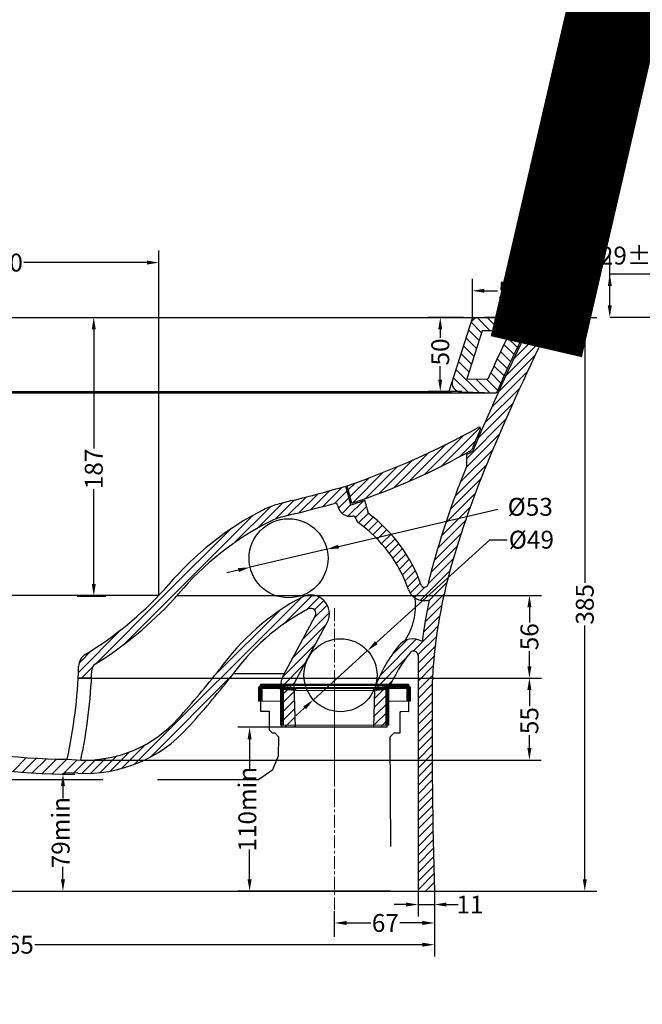
# Model space of a CAD drawing. Units: millimetres. Extents: x 18 to 10699, y -10317 to 2523.
# Drawn here: x 5000 to 5418, y 722 to 1383 of the extents above; entities that cross this region are included whole.
import ezdxf

# ---------------------------------------------------------------- set-up
doc = ezdxf.new("R2010")
doc.units = ezdxf.units.MM
doc.header["$LTSCALE"] = 23.1
doc.header["$PDMODE"] = 3
doc.header["$PDSIZE"] = 0.3125
doc.linetypes.add('CENTER', pattern=[0.6, 0.375, -0.075, 0.075, -0.075])
doc.linetypes.add('HIDDEN2', pattern=[4.7625, 3.175, -1.5875])
for name, color, linetype, lineweight in [('400', 192, 'Continuous', 13), ('Center', 1, 'CENTER', 13), ('Dim', 5, 'Continuous', 13), ('dim line', 5, 'Continuous', 0), ('FILL', 2, 'Continuous', 0), ('Hatch', 2, 'Continuous', 13), ('org_fill', 2, 'Continuous', 0)]:
    doc.layers.add(name, color=color, linetype=linetype, lineweight=lineweight)
doc.layers.add('f', color=7, linetype='Continuous')
doc.layers.add('XUXIAN', color=1, linetype='Continuous')
doc.styles.get("Standard").update_dxf_attribs({"font": 'ARIAL.TTF'})
doc.dimstyles.new('1', dxfattribs={"dimtxt": 12, "dimasz": 8, "dimexe": 8, "dimexo": 0, "dimgap": 1, "dimtad": 0, "dimtoh": 1, "dimdec": 0, "dimdsep": 46, "dimtxsty": 'Standard', "dimcen": 2.5, "dimadec": 0, "dimazin": 0, "dimtol": 1, "dimlim": 1, "dimtp": 3, "dimtm": 3, "dimtfac": 1, "dimtdec": 1, "dimtmove": 0, "dimatfit": 3, "dimfxl": 0, "dimtzin": 9, "dimarcsym": 0})
doc.dimstyles.new('LOW TANK', dxfattribs={"dimtxt": 12, "dimasz": 8, "dimexe": 8, "dimexo": 0, "dimgap": 1, "dimtad": 0, "dimtoh": 1, "dimdec": 0, "dimtxsty": 'Standard', "dimcen": 2.5, "dimadec": 0, "dimazin": 0, "dimtfac": 1, "dimtmove": 0, "dimatfit": 3, "dimfxl": 0, "dimarcsym": 0})

# ---------------------------------------------------------------- blocks, each defined once
blk = doc.blocks.new('*D57')
at = {"color": 0, "linetype": 'ByBlock', "lineweight": -2}
for p, q in [((5047.11, 1183.35), (5058.05, 1183.35)), ((5050.05, 1175.35), (5050.05, 1095.38)), ((5050.05, 1004.35), (5050.05, 1067.99)), ((5038.93, 996.35), (5058.05, 996.35)), ((5038.93, 996.35), (5038.93, 996.35))]:
    blk.add_line(p, q, dxfattribs=at)
at = {"color": 0, "linetype": 'ByBlock'}
for points in [[(5050.05, 1183.35), (5051.38, 1175.35), (5048.71, 1175.35)], [(5050.05, 996.35), (5051.38, 1004.35), (5048.71, 1004.35)]]:
    blk.add_solid(points, dxfattribs=at)
at = {"layer": 'DEFPOINTS', "color": 0, "linetype": 'ByBlock'}
for p in [(5047.11, 1183.35), (5038.93, 996.35)]:
    blk.add_point(p, dxfattribs=at)
at = {"color": 0, "linetype": 'ByBlock', "lineweight": -2, "insert": (5050.05, 1081.68), "char_height": 12, "attachment_point": 5, "rotation": 90}
blk.add_mtext('\\A1;187', dxfattribs=at)
blk = doc.blocks.new('*D58')
at = {"color": 0, "linetype": 'ByBlock', "lineweight": -2}
for p, q in [((5214.25, 1029.61), (5321, 1054.69)), ((5206.46, 1027.78), (5154.87, 1015.65)), ((5147.08, 1013.82), (5139.29, 1011.99))]:
    blk.add_line(p, q, dxfattribs=at)
at = {"color": 0, "linetype": 'ByBlock'}
for points in [[(5206.46, 1027.78), (5214.56, 1028.31), (5213.95, 1030.9)], [(5154.87, 1015.65), (5147.39, 1012.52), (5146.78, 1015.12)]]:
    blk.add_solid(points, dxfattribs=at)
at = {"layer": 'DEFPOINTS', "color": 0, "linetype": 'ByBlock'}
for p in [(5206.46, 1027.78), (5154.87, 1015.65)]:
    blk.add_point(p, dxfattribs=at)
at = {"color": 0, "linetype": 'ByBlock', "lineweight": -2, "insert": (5340.91, 1054.69), "char_height": 12, "attachment_point": 5}
blk.add_mtext(' %%c53', dxfattribs=at)
blk = doc.blocks.new('*D65')
at = {"color": 0, "linetype": 'ByBlock', "lineweight": -2}
for p, q in [((5303.99, 1183.35), (5303.99, 1209.22)), ((5354.09, 1176.35), (5354.09, 1209.22)), ((5311.99, 1201.22), (5320.76, 1201.22)), ((5346.09, 1201.22), (5339.91, 1201.22)), ((5354.09, 1176.35), (5354.09, 1176.35))]:
    blk.add_line(p, q, dxfattribs=at)
at = {"color": 0, "linetype": 'ByBlock'}
for points in [[(5303.99, 1201.22), (5311.99, 1202.55), (5311.99, 1199.89)], [(5354.09, 1201.22), (5346.09, 1202.55), (5346.09, 1199.89)]]:
    blk.add_solid(points, dxfattribs=at)
at = {"layer": 'DEFPOINTS', "color": 0, "linetype": 'ByBlock'}
for p in [(5303.99, 1183.35), (5354.09, 1176.35)]:
    blk.add_point(p, dxfattribs=at)
at = {"color": 0, "linetype": 'ByBlock', "lineweight": -2, "insert": (5330.34, 1201.22), "char_height": 12, "attachment_point": 5}
blk.add_mtext('\\A1;50', dxfattribs=at)
blk = doc.blocks.new('*D99')
at = {"color": 0, "linetype": 'ByBlock', "lineweight": -2}
for p, q in [((5297.88, 1183.35), (5274.39, 1183.35)), ((5282.39, 1175.35), (5282.39, 1169.73)), ((5282.39, 1141.6), (5282.39, 1150.58)), ((5296.76, 1133.6), (5274.39, 1133.6)), ((5296.76, 1133.6), (5296.76, 1133.6))]:
    blk.add_line(p, q, dxfattribs=at)
at = {"color": 0, "linetype": 'ByBlock'}
for points in [[(5282.39, 1183.35), (5283.72, 1175.35), (5281.05, 1175.35)], [(5282.39, 1133.6), (5283.72, 1141.6), (5281.05, 1141.6)]]:
    blk.add_solid(points, dxfattribs=at)
at = {"layer": 'DEFPOINTS', "color": 0, "linetype": 'ByBlock'}
for p in [(5297.88, 1183.35), (5296.76, 1133.6)]:
    blk.add_point(p, dxfattribs=at)
at = {"color": 0, "linetype": 'ByBlock', "lineweight": -2, "insert": (5282.39, 1160.15), "char_height": 12, "attachment_point": 5, "rotation": 90}
blk.add_mtext('\\A1;50', dxfattribs=at)
blk = doc.blocks.new('*D100')
at = {"color": 0, "linetype": 'ByBlock', "lineweight": -2}
for p, q in [((5039.53, 941.31), (5350.16, 941.31)), ((5342.16, 933.31), (5342.16, 922.42)), ((5342.16, 894.36), (5342.16, 903.14)), ((5041.33, 886.36), (5350.16, 886.36)), ((5041.33, 886.36), (5041.33, 886.36))]:
    blk.add_line(p, q, dxfattribs=at)
at = {"color": 0, "linetype": 'ByBlock'}
for points in [[(5342.16, 941.31), (5343.49, 933.31), (5340.83, 933.31)], [(5342.16, 886.36), (5343.49, 894.36), (5340.83, 894.36)]]:
    blk.add_solid(points, dxfattribs=at)
at = {"layer": 'DEFPOINTS', "color": 0, "linetype": 'ByBlock'}
for p in [(5039.53, 941.31), (5041.33, 886.36)]:
    blk.add_point(p, dxfattribs=at)
at = {"color": 0, "linetype": 'ByBlock', "lineweight": -2, "insert": (5342.16, 912.78), "char_height": 12, "attachment_point": 5, "rotation": 90}
blk.add_mtext('\\A1;55', dxfattribs=at)
blk = doc.blocks.new('*D144')
at = {"color": 0, "linetype": 'ByBlock', "lineweight": -2}
for p, q in [((5396.07, 1204.35), (5396.07, 1224.81)), ((5448.94, 1212.35), (5396.07, 1212.35)), ((5396.07, 1191.35), (5396.07, 1212.35)), ((5446.32, 1183.35), (5396.07, 1183.35)), ((5396.07, 1183.35), (5396.07, 1183.35))]:
    blk.add_line(p, q, dxfattribs=at)
at = {"color": 0, "linetype": 'ByBlock'}
for points in [[(5396.07, 1212.35), (5397.41, 1204.35), (5394.74, 1204.35)], [(5396.07, 1183.35), (5397.41, 1191.35), (5394.74, 1191.35)]]:
    blk.add_solid(points, dxfattribs=at)
at = {"layer": 'DEFPOINTS', "color": 0, "linetype": 'ByBlock'}
for p in [(5448.94, 1212.35), (5446.32, 1183.35)]:
    blk.add_point(p, dxfattribs=at)
at = {"color": 0, "linetype": 'ByBlock', "lineweight": -2, "insert": (5411.2, 1224.81), "char_height": 12, "attachment_point": 5}
blk.add_mtext('\\A1;29%%p3', dxfattribs=at)
blk = doc.blocks.new('*D152')
at = {"color": 0, "linetype": 'ByBlock', "lineweight": -2}
for p, q in [((5028.91, 876.89), (5037.38, 876.89)), ((5028.91, 876.89), (5028.91, 876.89)), ((5029.38, 868.89), (5029.38, 860.47)), ((5029.38, 806.35), (5029.38, 814.76)), ((5028.91, 798.35), (5037.38, 798.35))]:
    blk.add_line(p, q, dxfattribs=at)
at = {"color": 0, "linetype": 'ByBlock'}
for points in [[(5029.38, 876.89), (5028.04, 868.89), (5030.71, 868.89)], [(5029.38, 798.35), (5028.04, 806.35), (5030.71, 806.35)]]:
    blk.add_solid(points, dxfattribs=at)
at = {"layer": 'DEFPOINTS', "color": 0, "linetype": 'ByBlock'}
for p in [(5028.91, 876.89), (5028.91, 798.35)]:
    blk.add_point(p, dxfattribs=at)
at = {"color": 0, "linetype": 'ByBlock', "lineweight": -2, "insert": (5029.38, 837.62), "char_height": 12, "attachment_point": 5, "rotation": 90}
blk.add_mtext('79min', dxfattribs=at)
blk = doc.blocks.new('*D153')
at = {"color": 0, "linetype": 'ByBlock', "lineweight": -2}
for p, q in [((5176.26, 908.35), (5146.54, 908.35)), ((5176.26, 908.35), (5176.26, 908.35)), ((5154.54, 900.35), (5154.54, 880.35)), ((5154.54, 806.35), (5154.54, 826.35)), ((5174.04, 798.35), (5146.54, 798.35))]:
    blk.add_line(p, q, dxfattribs=at)
at = {"color": 0, "linetype": 'ByBlock'}
for points in [[(5154.54, 908.35), (5153.21, 900.35), (5155.88, 900.35)], [(5154.54, 798.35), (5153.21, 806.35), (5155.88, 806.35)]]:
    blk.add_solid(points, dxfattribs=at)
at = {"layer": 'DEFPOINTS', "color": 0, "linetype": 'ByBlock'}
for p in [(5176.26, 908.35), (5174.04, 798.35)]:
    blk.add_point(p, dxfattribs=at)
at = {"color": 0, "linetype": 'ByBlock', "lineweight": -2, "insert": (5154.54, 853.35), "char_height": 12, "attachment_point": 5, "rotation": 90}
blk.add_mtext('110min', dxfattribs=at)
blk = doc.blocks.new('*D154')
at = {"color": 0, "linetype": 'ByBlock', "lineweight": -2}
for p, q in [((5194.6, 996.81), (5350.19, 996.81)), ((5194.6, 996.81), (5194.6, 996.81)), ((5342.19, 988.81), (5342.19, 978.65)), ((5342.19, 949.31), (5342.19, 959.47)), ((5048.54, 941.31), (5350.19, 941.31))]:
    blk.add_line(p, q, dxfattribs=at)
at = {"color": 0, "linetype": 'ByBlock'}
for points in [[(5342.19, 996.81), (5340.86, 988.81), (5343.53, 988.81)], [(5342.19, 941.31), (5340.86, 949.31), (5343.53, 949.31)]]:
    blk.add_solid(points, dxfattribs=at)
at = {"layer": 'DEFPOINTS', "color": 0, "linetype": 'ByBlock'}
for p in [(5194.6, 996.81), (5048.54, 941.31)]:
    blk.add_point(p, dxfattribs=at)
at = {"color": 0, "linetype": 'ByBlock', "lineweight": -2, "insert": (5342.19, 969.06), "char_height": 12, "attachment_point": 5, "rotation": 90}
blk.add_mtext('\\A1;56', dxfattribs=at)
blk = doc.blocks.new('*D155')
at = {"color": 0, "linetype": 'ByBlock', "lineweight": -2}
for p, q in [((4884.08, 1155.24), (4884.08, 1228.11)), ((5093.71, 996.81), (5093.71, 1228.11)), ((4892.08, 1220.11), (4974.56, 1220.11)), ((5085.71, 1220.11), (5003.23, 1220.11)), ((4884.08, 1155.24), (4884.08, 1155.24))]:
    blk.add_line(p, q, dxfattribs=at)
at = {"color": 0, "linetype": 'ByBlock'}
for points in [[(4884.08, 1220.11), (4892.08, 1218.78), (4892.08, 1221.45)], [(5093.71, 1220.11), (5085.71, 1218.78), (5085.71, 1221.45)]]:
    blk.add_solid(points, dxfattribs=at)
at = {"layer": 'DEFPOINTS', "color": 0, "linetype": 'ByBlock'}
for p in [(4884.08, 1155.24), (5093.71, 996.81)]:
    blk.add_point(p, dxfattribs=at)
at = {"color": 0, "linetype": 'ByBlock', "lineweight": -2, "insert": (4988.9, 1220.11), "char_height": 12, "attachment_point": 5}
blk.add_mtext('\\A1;210', dxfattribs=at)
blk = doc.blocks.new('*D156')
at = {"color": 0, "linetype": 'ByBlock', "lineweight": -2}
for p, q in [((5239.54, 965.12), (5315.58, 1034.2)), ((5315.58, 1034.2), (5327.36, 1034.2)), ((5233.62, 959.74), (5197.35, 926.79)), ((5191.43, 921.41), (5185.51, 916.03))]:
    blk.add_line(p, q, dxfattribs=at)
at = {"color": 0, "linetype": 'ByBlock'}
for points in [[(5233.62, 959.74), (5240.44, 964.13), (5238.65, 966.11)], [(5197.35, 926.79), (5192.33, 920.42), (5190.54, 922.4)]]:
    blk.add_solid(points, dxfattribs=at)
at = {"layer": 'DEFPOINTS', "color": 0, "linetype": 'ByBlock'}
for p in [(5233.62, 959.74), (5197.35, 926.79)]:
    blk.add_point(p, dxfattribs=at)
at = {"color": 0, "linetype": 'ByBlock', "lineweight": -2, "insert": (5343.5, 1034.2), "char_height": 12, "attachment_point": 5}
blk.add_mtext('\\A1;%%c49', dxfattribs=at)
blk = doc.blocks.new('*D159')
at = {"color": 0, "linetype": 'ByBlock', "lineweight": -2}
for p, q in [((5267.47, 798.35), (5267.47, 781.41)), ((5278.47, 798.35), (5278.47, 781.41)), ((5259.47, 789.41), (5251.47, 789.41)), ((5267.47, 789.41), (5278.47, 789.41)), ((5286.47, 789.41), (5294.47, 789.41))]:
    blk.add_line(p, q, dxfattribs=at)
at = {"color": 0, "linetype": 'ByBlock'}
for points in [[(5267.47, 789.41), (5259.47, 788.07), (5259.47, 790.74)], [(5278.47, 789.41), (5286.47, 788.07), (5286.47, 790.74)]]:
    blk.add_solid(points, dxfattribs=at)
at = {"layer": 'DEFPOINTS', "color": 0, "linetype": 'ByBlock'}
for p in [(5267.47, 798.35), (5278.47, 798.35)]:
    blk.add_point(p, dxfattribs=at)
at = {"color": 0, "linetype": 'ByBlock', "lineweight": -2, "insert": (5302.34, 789.41), "char_height": 12, "attachment_point": 5}
blk.add_mtext('\\A1;11', dxfattribs=at)
blk = doc.blocks.new('*D160')
at = {"color": 0, "linetype": 'ByBlock', "lineweight": -2}
for p, q in [((5278.47, 798.35), (5278.47, 769.04)), ((5211.54, 767.84), (5211.54, 785.04)), ((5219.54, 777.04), (5235.95, 777.04)), ((5270.47, 777.04), (5255.21, 777.04)), ((5211.54, 767.84), (5211.54, 767.84))]:
    blk.add_line(p, q, dxfattribs=at)
at = {"color": 0, "linetype": 'ByBlock'}
for points in [[(5211.54, 777.04), (5219.54, 775.7), (5219.54, 778.37)], [(5278.47, 777.04), (5270.47, 775.7), (5270.47, 778.37)]]:
    blk.add_solid(points, dxfattribs=at)
at = {"layer": 'DEFPOINTS', "color": 0, "linetype": 'ByBlock'}
for p in [(5278.47, 798.35), (5211.54, 767.84)]:
    blk.add_point(p, dxfattribs=at)
at = {"color": 0, "linetype": 'ByBlock', "lineweight": -2, "insert": (5245.58, 777.04), "char_height": 12, "attachment_point": 5}
blk.add_mtext('\\A1;67', dxfattribs=at)
blk = doc.blocks.new('*D161')
at = {"color": 0, "linetype": 'ByBlock', "lineweight": -2}
for p, q in [((5297.88, 1183.35), (5387.31, 1183.35)), ((5379.31, 1175.35), (5379.31, 1005.15)), ((5379.31, 806.35), (5379.31, 976.55)), ((5278.47, 798.35), (5387.31, 798.35)), ((5278.47, 798.35), (5278.47, 798.35))]:
    blk.add_line(p, q, dxfattribs=at)
at = {"color": 0, "linetype": 'ByBlock'}
for points in [[(5379.31, 1183.35), (5380.65, 1175.35), (5377.98, 1175.35)], [(5379.31, 798.35), (5380.65, 806.35), (5377.98, 806.35)]]:
    blk.add_solid(points, dxfattribs=at)
at = {"layer": 'DEFPOINTS', "color": 0, "linetype": 'ByBlock'}
for p in [(5297.88, 1183.35), (5278.47, 798.35)]:
    blk.add_point(p, dxfattribs=at)
at = {"color": 0, "linetype": 'ByBlock', "lineweight": -2, "insert": (5379.31, 990.85), "char_height": 12, "attachment_point": 5, "rotation": 90}
blk.add_mtext('\\A1;385', dxfattribs=at)
blk = doc.blocks.new('*D164')
at = {"color": 0, "linetype": 'ByBlock', "lineweight": -2}
for p, q in [((4713.94, 798.35), (4713.94, 754.46)), ((5278.47, 798.35), (5278.47, 754.46)), ((5278.47, 798.35), (5278.47, 798.35)), ((4721.94, 762.46), (4981.91, 762.46)), ((5270.47, 762.46), (5010.51, 762.46))]:
    blk.add_line(p, q, dxfattribs=at)
at = {"color": 0, "linetype": 'ByBlock'}
for points in [[(4713.94, 762.46), (4721.94, 763.8), (4721.94, 761.13)], [(5278.47, 762.46), (5270.47, 763.8), (5270.47, 761.13)]]:
    blk.add_solid(points, dxfattribs=at)
at = {"layer": 'DEFPOINTS', "color": 0, "linetype": 'ByBlock'}
for p in [(4713.94, 798.35), (5278.47, 798.35)]:
    blk.add_point(p, dxfattribs=at)
at = {"color": 0, "linetype": 'ByBlock', "lineweight": -2, "insert": (4996.21, 762.46), "char_height": 12, "attachment_point": 5}
blk.add_mtext('\\A1;565', dxfattribs=at)

msp = doc.modelspace()

# ---------------------------------------------------------------- hatches: boundary and pattern name
at = {"layer": 'Hatch', "ltscale": 20}
h = msp.add_hatch(dxfattribs=at)
h.set_pattern_fill('ANSI37', color=1, scale=5, angle=90, style=0)
h.set_pattern_definition([(45, (6790.3821, -767.0085), (0.44194174, -0.44194174), []), (315, (6790.3821, -767.0085), (-0.44194174, -0.44194174), [])])
h.paths.add_polyline_path([(5249.2402, 936.3163, -0.08934712), (5260.2378, 936.2137, -0.19673879), (5262.5375, 934.8896), (5262.5375, 925.8896), (5260.0375, 925.8896), (5260.0375, 934.8896), (5257.0375, 934.8896), (5257.0375, 934.6424, 0.06459693), (5249.5764, 934.3447), (5247.8751, 933.9168), (5247.8751, 917.8896), (5245.8751, 917.8896), (5245.8751, 933.6497), (5237.5375, 932.9133), (5237.5375, 934.8896)])
h.paths.add_polyline_path([(5162.8372, 936.2137, -0.08934712), (5173.8347, 936.3163), (5185.5375, 934.8896), (5185.5375, 932.9133), (5177.1998, 933.6497), (5177.1998, 917.8896), (5175.1998, 917.8896), (5175.1998, 933.9168), (5173.4985, 934.3447, 0.06459693), (5166.0375, 934.6424), (5166.0375, 934.8896), (5163.0375, 934.8896), (5163.0375, 925.8896), (5160.5375, 925.8896), (5160.5375, 934.8896, -0.19673879)])
h.paths.add_polyline_path([(5175.1998, 917.8896), (5177.1998, 917.8896), (5177.1998, 909.8481), (5175.1998, 909.8487)])
h.paths.add_polyline_path([(5245.8751, 917.8896), (5247.8751, 917.8896), (5247.8751, 909.827), (5245.8751, 909.827)])

# ---------------------------------------------------------------- linework, layer by layer
for p, q in [((4929.8463, 1183.352), (5308.3696, 1183.352)), ((5303.9863, 1183.352), (5288.1081, 1133.6007)), ((5308.3696, 1183.352), (5310.3125, 1183.352)), ((5310.3125, 1183.352), (5312.0755, 1183.352)), ((5310.469, 1183.352), (5312.0755, 1183.352)), ((5347.0857, 1183.352), (5312.0755, 1183.352)), ((5310.5612, 1174.352), (5300.2914, 1142.1734)), ((5329.4531, 1174.352), (5310.5612, 1174.352)), ((5337.9963, 1171.352), (5342.9388, 1171.352)), ((5338.6254, 1170.352), (5342.9388, 1170.352)), ((5300.2914, 1142.1734), (5314.3199, 1141.8996)), ((4897.129, 1132.7448), (5320.0647, 1132.7448)), ((4930.8348, 1133.6007), (5290.2075, 1133.6007)), ((5296.1026, 1133.4457), (5320.0647, 1132.7448)), ((5300.139, 1083.7373), (5300.139, 1091.3469)), ((5223.1526, 1058.8041), (5220.0282, 1070.3925)), ((5222.4611, 1057.5274), (5219.0676, 1070.1141)), ((5234.2836, 1051.6961), (5231.7266, 1060.6456)), ((5271.4667, 1002.3481), (5272.1466, 1002.3481)), ((5271.4667, 993.3481), (5272.1466, 993.3481)), ((5177.0468, 942.9134), (5198.6004, 982.9351)), ((5184.9707, 938.646), (5206.5244, 978.6676)), ((5267.472, 956.4762), (5267.472, 798.352)), ((5048.5392, 941.3074), (5039.6281, 941.3074)), ((5176.2581, 908.352), (5175.38, 935.828)), ((5185.2627, 908.352), (5184.3754, 936.1155)), ((5237.8122, 908.352), (5238.6044, 933.139)), ((5246.8168, 908.352), (5247.5941, 932.6751)), ((5246.8168, 908.352), (5176.2581, 908.352)), ((5032.217, 886.8253), (5041.3287, 886.3755)), ((5031.3122, 877.8709), (5028.9135, 876.8854)), ((5039.3347, 877.4556), (5031.3122, 877.8709)), ((4713.9415, 798.352), (5278.472, 798.352)), ((5249.0375, 798.352), (5174.0375, 798.352))]:
    msp.add_line(p, q)
at = {"color": 4, "linetype": 'Continuous'}
for p, q in [((5093.7144, 996.8074), (4919.4105, 996.8074)), ((5105.9609, 996.8074), (5194.5992, 996.8074))]:
    msp.add_line(p, q, dxfattribs=at)
at = {"color": 5, "lineweight": 15}
for p, q in [((5160.5375, 925.8896), (5160.5375, 934.9366)), ((5175.1998, 909.8481), (5175.1998, 933.9105)), ((5177.2312, 933.6469), (5177.2312, 909.8481)), ((5237.6201, 932.9206), (5185.471, 932.9206)), ((5185.5375, 932.9206), (5185.5375, 934.9247)), ((5237.5375, 934.9247), (5185.5375, 934.9247)), ((5237.5375, 932.9206), (5237.5375, 934.9247)), ((5237.6201, 932.9206), (5245.8751, 933.6497)), ((5245.8438, 933.6469), (5245.8438, 909.8481)), ((5247.8751, 909.8481), (5247.8751, 933.9105)), ((5260.0375, 934.352), (5260.0375, 925.8896)), ((5262.5375, 925.8896), (5262.5375, 934.8784)), ((5163.0375, 925.8896), (5160.5375, 925.8896)), ((5175.1998, 925.8896), (5163.0375, 925.8896)), ((5260.0375, 925.8896), (5247.8751, 925.8896)), ((5260.0375, 925.8896), (5262.5375, 925.8896)), ((5177.2312, 909.8481), (5175.1998, 909.8481)), ((5177.2312, 909.8481), (5245.8438, 909.8481)), ((5245.8438, 909.8481), (5247.8751, 909.8481))]:
    msp.add_line(p, q, dxfattribs=at)
at = {"color": 251, "linetype": 'HIDDEN2'}
for p, q in [((5162.0818, 918.8453), (5162.0818, 937.3453)), ((5162.0818, 937.3453), (5211.5375, 937.3453)), ((5211.5375, 937.3453), (5261.0375, 937.3453)), ((5261.0375, 937.3453), (5261.0375, 918.8023)), ((5167.8375, 918.8453), (5162.0818, 918.8453)), ((5167.8375, 906.3453), (5167.8375, 918.8453)), ((5255.7375, 918.8453), (5255.2375, 918.3453)), ((5255.2375, 918.3453), (5255.2375, 904.3142)), ((5261.0375, 918.8023), (5255.7375, 918.8453)), ((5169.8375, 904.3453), (5167.8375, 906.3453)), ((5171.7121, 904.3325), (5169.8375, 904.3453)), ((5174.037, 901.7453), (5171.7121, 904.3325)), ((5173.88, 889.1207), (5174.037, 901.7453)), ((5251.2163, 904.3453), (5248.6163, 901.7453)), ((5248.6163, 901.7453), (5249.0375, 798.352)), ((5255.2375, 904.3142), (5251.2163, 904.3453)), ((5170.1549, 879.9545), (5173.88, 889.1207)), ((5160.4619, 873.199), (5170.1549, 879.9545)), ((4982.7147, 873.199), (5160.4619, 873.199))]:
    msp.add_line(p, q, dxfattribs=at)
for centre, radius, start, end in [((5308.3696, 1177.352), 6, 90, 162.2994073), ((6097.3397, 814.2556), 834.0771, 153.7604863, 154.6074029), ((6097.3397, 814.2556), 833.0771, 153.7551281, 154.6074029), ((5347.0857, 1176.352), 7, 72.323774, 90), ((5347.0857, 1176.352), 7, 336.3120883, 64.1067901), ((6804.9363, 466.547), 1626.4713, 154.3597645, 157.3216406), ((6804.9363, 466.547), 1614.4713, 154.0294115, 157.4778481), ((6804.9363, 466.547), 1636.4713, 154.3724706, 155.6261783), ((6804.9363, 466.547), 1627.4713, 154.3376097, 155.8362863), ((5342.9388, 1172.352), 1, 270, 334.6074029), ((5342.9388, 1172.352), 2, 270, 334.6074029), ((5296.271, 1139.4433), 6, 162.2994073, 268.3920081), ((5041.3047, 1589.9019), 549.3925, 288.9844331, 299.031625), ((6804.9363, 466.547), 1627.4713, 156.7772223, 157.3096427), ((5308.4059, 1108.6651), 1, 336.7772223, 119.031625), ((5087.8759, 1472.7649), 435.5035, 288.0966714, 299.6661375), ((5087.8759, 1472.7649), 436.5035, 299.096385, 299.7109083), ((5900.0827, 842.1186), 646.7705, 158.0636003, 164.0320347), ((5900.0827, 842.1186), 634.7705, 157.5077834, 164.0320347), ((4943.7326, 2021.7762), 990.6918, 283.9906671, 286.1362203), ((5186.4426, 1009.6663), 50, 105.3715178, 116.9802662), ((5260.749, 739.3741), 330.32, 103.5698058, 105.3715178), ((4943.7441, 2021.7468), 999.6602, 283.9866417, 285.5221885), ((5211.7948, 1056.5824), 2.0351, 10.0503204, 105.0970953), ((5087.8759, 1472.7649), 436.5035, 287.9583408, 289.2415936), ((5256.9399, 871.1897), 205.3887, 116.9802662, 139.8136171), ((5260.749, 739.3741), 321.32, 103.5698058, 105.3715178), ((5221.7978, 1057.9252), 8.0598, 187.0386609, 282.0205429), ((5221.7978, 1057.9252), 8.0598, 187.0386609, 282.0205429), ((5174.4594, 970.7354), 100.6656, 19.1110485, 53.5382365), ((5256.9399, 871.1897), 196.3887, 116.9802662, 139.8136171), ((5186.4426, 1009.6663), 41, 105.3715178, 116.9802662), ((5223.8929, 1048.086), 2, 6.5524177, 102.0205429), ((5229.8168, 1048.7031), 3.9562, 185.6410245, 233.6088239), ((5174.4594, 970.7354), 91.6656, 19.1110485, 54.6689262), ((5632.5023, 919.9055), 368.1173, 164.2209592, 166.8117737), ((5632.5023, 919.9055), 356.1173, 164.2209592, 172.7549344), ((4916.2793, 1167.3443), 246.1017, 301.468828, 317.2923687), ((5023.6384, 1068.2497), 100, 317.2923687, 319.8136171), ((5023.6384, 1068.2497), 109, 317.2923687, 319.8136171), ((5271.4667, 1004.3481), 11, 199.1110485, 270), ((5271.4667, 1004.3481), 2, 199.1110485, 270), ((5272.1466, 1004.3481), 2, 270, 346.8117737), ((4915.0268, 1168.6718), 256.9225, 302.0007644, 317.2642901), ((5263.6047, 855.6656), 158.3025, 117.8379659, 144.707343), ((5195.5189, 984.5946), 12.5, 331.6953167, 117.8379659), ((5632.5023, 919.9055), 365.1173, 168.3389361, 172.7817819), ((5272.1466, 1004.3481), 11, 270, 284.6084502), ((5263.6047, 855.6656), 149.3025, 117.8379659, 144.707343), ((5195.5189, 984.5946), 3.5, 331.6953167, 117.8379659), ((5263.8375, 955.6573), 12, 57.5362465, 142.516524), ((5597.056, 925.8675), 320.2053, 173.013328, 178.5359137), ((5346.3849, 892.3542), 116.0258, 142.516524, 156.9310092), ((5346.3849, 892.3542), 107.0258, 141.94589, 156.9319396), ((5264.472, 956.4762), 3, 0, 141.94589), ((5049.8303, 948.823), 10, 120.5129947, 178.418255), ((4706.1305, 958.3139), 333.8308, 347.6345632, 358.418255), ((4706.1305, 958.3139), 342.8308, 347.8852411, 358.0552356), ((5053.7609, 946.5099), 5, 121.1051981, 178.0552356), ((4583.8415, 1382.5757), 701.9459, 318.1542769, 321.6651989), ((4625.8277, 1347.5486), 656.2758, 317.9596644, 321.8248138), ((5189.3729, 936.2752), 14, 151.6953167, 181.8304119), ((5189.3729, 936.2752), 5, 151.6953167, 181.8304119), ((5040.0966, 1393.7766), 507.0122, 245.1266125, 269.1090402), ((5251.5977, 932.7237), 13, 156.9310092, 178.1695881), ((5252.5916, 932.5154), 5, 159.2174114, 178.1695881), ((9073.9931, 908.5975), 3797.1219, 179.615956, 181.6637575), ((5040.0966, 1393.7766), 517.0122, 244.2851544, 268.7605746), ((5044.1765, 970.3272), 84, 268.0571263, 318.1542769), ((5044.1418, 970.3313), 93, 267.0371038, 317.9743124)]:
    msp.add_arc(centre, radius, start, end)
at = {"color": 3, "linetype": 'HIDDEN2'}
msp.add_arc((5223.1338, 990.098), 42.7507, 327.3719013, 6.0592383, dxfattribs=at)
at = {"layer": '400'}
for p, q in [((5160.5375, 934.9366), (5161.9529, 936.352)), ((5262.5375, 934.9366), (5261.122, 936.352))]:
    msp.add_line(p, q, dxfattribs=at)
at = {"layer": '400', "ltscale": 20}
for p, q in [((5163.0375, 936.352), (5161.9529, 936.352)), ((5163.0375, 936.352), (5166.0375, 936.352)), ((5163.0375, 925.8896), (5163.0375, 934.352)), ((5260.0375, 934.352), (5163.0375, 934.352)), ((5257.0375, 936.352), (5166.0375, 936.352)), ((5260.0375, 936.352), (5257.0375, 936.352)), ((5261.122, 936.352), (5260.0375, 936.352)), ((5260.0375, 927.352), (5260.0375, 934.352)), ((5262.5375, 927.352), (5262.5375, 934.9366))]:
    msp.add_line(p, q, dxfattribs=at)
at = {"layer": '400', "color": 1, "linetype": 'CENTER', "ltscale": 20}
msp.add_line((5211.5375, 936.0729), (5211.5375, 876.9752), dxfattribs=at)
at = {"layer": 'Center'}
for p, q in [((5211.5375, 988.2554), (5211.5375, 767.8423)), ((5211.5375, 936.0729), (5211.5375, 852.4304))]:
    msp.add_line(p, q, dxfattribs=at)
at = {"layer": 'f', "color": 3}
msp.add_line((5177.2023, 944.0943), (5143.3067, 944.0943), dxfattribs=at)
at = {"layer": 'FILL'}
for p, q in [((5307.0401, 1183.2028), (5315.8909, 1174.352)), ((5313.8909, 1183.352), (5322.8909, 1174.352)), ((5320.8909, 1183.352), (5329.8909, 1174.352)), ((5327.8909, 1183.352), (5339.8909, 1171.352)), ((5334.8909, 1183.352), (5344.6412, 1173.6017)), ((5341.8909, 1183.352), (5346.889, 1178.3539)), ((5302.9955, 1180.2474), (5310.1571, 1173.0858)), ((5331.3479, 1154.9845), (5353.9703, 1177.607)), ((5347.2998, 1176.7737), (5351.9109, 1181.3847)), ((5299.6084, 1169.6345), (5306.77, 1162.4729)), ((5301.3019, 1174.941), (5308.4635, 1167.7794)), ((5327.3313, 1169.9117), (5334.0867, 1163.1562)), ((5329.8981, 1174.3448), (5336.3428, 1167.9001)), ((5336.5611, 1166.0349), (5340.8782, 1170.352)), ((5297.9148, 1164.3281), (5305.0764, 1157.1665)), ((5325.0801, 1165.1628), (5331.8433, 1158.3996)), ((5326.321, 1144.1205), (5351.3804, 1169.1799)), ((5296.2213, 1159.0217), (5303.3829, 1151.86)), ((5296.2213, 1159.0217), (5303.3829, 1151.86)), ((5321.4695, 1133.4318), (5346.0212, 1157.9835)), ((5322.8416, 1160.4013), (5329.6127, 1153.6302)), ((5294.5277, 1153.7152), (5301.6893, 1146.5536)), ((5318.4029, 1150.84), (5325.1901, 1144.0528)), ((5320.6159, 1155.6271), (5327.395, 1148.848)), ((5291.1234, 1143.0485), (5300.8655, 1133.3064)), ((5292.8341, 1148.4088), (5308.1496, 1133.0933)), ((5316.2028, 1146.0402), (5322.9981, 1139.2448)), ((5316.7837, 1122.9088), (5340.8586, 1146.9837)), ((5306.1845, 1142.0584), (5315.3605, 1132.8824)), ((5313.3239, 1141.919), (5320.8192, 1134.4237)), ((5312.2545, 1112.5425), (5335.8806, 1136.1686)), ((5307.8739, 1102.3248), (5331.0765, 1125.5273)), ((5300.139, 1088.7526), (5326.4366, 1115.0503)), ((5271.9519, 1078.077), (5298.0915, 1104.2166)), ((5283.2711, 1083.5591), (5309.0985, 1109.3865)), ((5299.5879, 1082.3644), (5321.9522, 1104.7287)), ((5261.342, 1073.3043), (5286.1097, 1098.072)), ((5295.4769, 1089.9277), (5305.9891, 1100.4399)), ((5251.2848, 1069.0843), (5274.8005, 1092.5999)), ((5295.8421, 1072.7814), (5317.615, 1094.5544)), ((5241.7022, 1065.3389), (5264.0674, 1087.704)), ((5292.3701, 1063.4722), (5313.4186, 1084.5207)), ((5223.6627, 1058.9736), (5243.9335, 1079.2445)), ((5232.5108, 1061.9846), (5253.7983, 1083.2721)), ((5220.7458, 1067.7311), (5225.2273, 1072.2126)), ((5221.9853, 1063.1335), (5234.4236, 1075.5718)), ((5289.1456, 1054.4105), (5309.4702, 1074.7352)), ((5187.8597, 1052.3565), (5200.4218, 1064.9186)), ((5195.7069, 1054.3666), (5208.4499, 1067.1095)), ((5203.6441, 1056.4665), (5216.5804, 1069.4029)), ((5211.6214, 1058.6067), (5219.93, 1066.9153)), ((5286.1463, 1045.5741), (5305.8217, 1065.2495)), ((5159.947, 1041.9553), (5176.8521, 1058.8604)), ((5171.7859, 1047.9571), (5184.6587, 1060.8298)), ((5180.0577, 1050.3917), (5192.4963, 1062.8302)), ((5214.1715, 1055.3197), (5221.1696, 1062.3177)), ((5216.5247, 1051.8357), (5222.4091, 1057.7201)), ((5220.4996, 1049.9734), (5230.8758, 1060.3496)), ((5103.412, 997.0946), (5156.8666, 1050.5492)), ((5144.0294, 1031.8749), (5168.4847, 1056.3301)), ((5225.5516, 1049.1882), (5232.9005, 1056.5371)), ((5227.6077, 1045.4072), (5234.1976, 1051.9971)), ((5283.3533, 1036.944), (5302.4421, 1056.0327)), ((5230.9573, 1042.9197), (5237.3642, 1049.3265)), ((5234.1649, 1040.29), (5240.5456, 1046.6708)), ((5237.2397, 1037.5277), (5243.6065, 1043.8945)), ((5280.7503, 1028.5038), (5299.3058, 1047.0593)), ((5097.5748, 997.0946), (5141.6455, 1041.1653)), ((5240.1829, 1034.6338), (5246.5475, 1040.9983)), ((5242.9946, 1031.6083), (5249.3687, 1037.9824)), ((5278.3231, 1020.2394), (5296.3911, 1038.3075)), ((5245.6741, 1028.4506), (5252.0698, 1034.8462)), ((5248.22, 1025.1593), (5254.6494, 1031.5887)), ((5250.6298, 1021.732), (5257.106, 1028.2081)), ((5252.9004, 1018.1654), (5259.4369, 1024.7019)), ((5276.1506, 1012.2297), (5293.6796, 1029.7587)), ((5255.0272, 1014.4551), (5261.6391, 1021.0669)), ((5274.2304, 1004.4724), (5291.1551, 1021.3971)), ((5257.0049, 1010.5955), (5263.7084, 1017.2991)), ((5258.8263, 1006.5798), (5265.6398, 1013.3933)), ((5280.861, 1005.2658), (5288.833, 1013.2378)), ((5260.4827, 1002.399), (5267.4271, 1009.3434)), ((5262.2558, 998.3349), (5269.0626, 1005.1418)), ((5269.183, 993.5878), (5280.861, 1005.2658)), ((5279.0739, 997.6416), (5286.7891, 1005.3568)), ((5265.121, 995.363), (5272.1061, 1002.3481)), ((5274.8651, 993.4328), (5279.0739, 997.6416)), ((5280.8118, 993.5423), (5284.9909, 997.7213)), ((5051.4192, 950.939), (5097.5748, 997.0946)), ((5070.2822, 963.9648), (5103.412, 997.0946)), ((5077.3797, 883.5038), (5189.3285, 995.4526)), ((5176.8767, 977.1636), (5196.7472, 997.0341)), ((5192.4444, 986.8941), (5201.2524, 995.7021)), ((5198.0015, 987.0617), (5204.3655, 993.4257)), ((5273.4505, 986.181), (5280.8118, 993.5423)), ((5131.2603, 943.2215), (5174.5913, 986.5525)), ((5190.2704, 967.4676), (5208.0042, 985.2014)), ((5197.915, 981.6623), (5206.6108, 990.3582)), ((5272.2171, 979.1105), (5283.4132, 990.3065)), ((5271.1504, 972.2065), (5282.0354, 983.0916)), ((5039.6948, 945.0518), (5068.5051, 973.8621)), ((5183.3904, 954.6924), (5205.5427, 976.8447)), ((5264.2489, 959.4679), (5277.0098, 972.2288)), ((5277.0098, 972.2288), (5280.8401, 976.0591)), ((5242.0459, 943.102), (5266.3377, 967.3939)), ((5249.8963, 956.7896), (5260.1991, 967.0924)), ((5267.4508, 956.8326), (5279.8125, 969.1943)), ((5040.162, 951.3562), (5048.5384, 959.7326)), ((5176.5135, 941.8477), (5198.5776, 963.9118)), ((5267.472, 951.0167), (5278.9527, 962.4974)), ((5259.1748, 954.3938), (5238.6481, 933.8671)), ((5267.472, 945.1795), (5278.2694, 955.9769)), ((5041.7875, 941.3074), (5049.3605, 948.8803)), ((5191.6832, 951.1099), (5175.4117, 934.8384)), ((5267.472, 939.3424), (5277.7315, 949.6018)), ((5047.6247, 941.3074), (5048.5856, 942.2682)), ((5088.0792, 888.3661), (5142.0104, 942.2972)), ((5250.4823, 939.8642), (5238.7689, 928.1508)), ((5267.472, 933.5052), (5277.3289, 943.3621)), ((5184.4545, 938.0441), (5175.5924, 929.182)), ((5175.5924, 929.182), (5180.7624, 934.352)), ((5175.7732, 923.5256), (5184.4989, 932.2513)), ((5183.7557, 937.3453), (5184.4545, 938.0441)), ((5238.4343, 927.8161), (5244.9702, 934.352)), ((5238.663, 933.882), (5239.133, 934.352)), ((5267.472, 927.668), (5277.053, 937.249)), ((5175.954, 917.8692), (5184.6797, 926.5949)), ((5238.0489, 915.7564), (5247.3507, 925.0582)), ((5238.2416, 921.7862), (5247.5434, 931.0881)), ((5267.472, 921.8309), (5276.9458, 931.3046)), ((5267.472, 915.9937), (5276.9276, 925.4492)), ((5176.1347, 912.2128), (5184.8605, 920.9385)), ((5237.8562, 909.7265), (5247.158, 919.0284)), ((5267.472, 910.1565), (5276.9158, 919.6003)), ((5178.1111, 908.352), (5185.0412, 915.2821)), ((5242.3188, 908.352), (5246.9653, 912.9985)), ((5267.472, 904.3194), (5276.9106, 913.7579)), ((5183.9483, 908.352), (5185.222, 909.6257)), ((5267.472, 898.4822), (5276.9118, 907.922)), ((5267.472, 892.645), (5276.9194, 902.0924)), ((5061.1159, 878.9143), (5074.0401, 891.8385)), ((5068.7005, 880.6618), (5084.9658, 896.9271)), ((5267.472, 886.8079), (5276.9335, 896.2693)), ((5005.0427, 887.9776), (4995.7361, 878.671)), ((5011.6293, 887.5642), (5002.2189, 878.1538)), ((5018.2983, 887.2332), (5008.7789, 877.7138)), ((5025.0527, 886.9876), (5015.4188, 877.3537)), ((5031.8958, 886.8307), (5022.1413, 877.0763)), ((5038.8876, 886.496), (5029.3056, 876.9139)), ((5036.4575, 877.6046), (5045.1967, 886.3438)), ((5042.0718, 877.3817), (5051.3483, 886.6582)), ((5047.9489, 877.4216), (5058.0142, 887.4869)), ((5054.2708, 877.9064), (5065.4588, 889.0943)), ((5267.472, 880.9707), (5276.9539, 890.4525)), ((5267.472, 875.1335), (5276.9807, 884.6422)), ((5267.472, 869.2964), (5277.0138, 878.8381)), ((5267.472, 863.4592), (5277.0532, 873.0404)), ((5267.472, 857.622), (5277.099, 867.249)), ((5267.472, 851.7849), (5277.1636, 861.4765)), ((5267.472, 845.9477), (5277.2395, 855.7152)), ((5267.472, 840.1105), (5277.324, 849.9625)), ((5267.472, 834.2734), (5277.4171, 844.2184)), ((5267.472, 828.4362), (5277.5186, 838.4828)), ((5267.472, 822.599), (5277.6287, 832.7557)), ((5267.472, 816.7619), (5277.7473, 827.0371)), ((5267.472, 810.9247), (5277.8743, 821.3269)), ((5267.472, 805.0875), (5278.0096, 815.6251)), ((5267.472, 799.2504), (5278.1534, 809.9317)), ((5272.4108, 798.352), (5278.3054, 804.2466))]:
    msp.add_line(p, q, dxfattribs=at)
at = {"layer": 'XUXIAN'}
for centre, radius in [((5180.667, 1021.7136), 26.5), ((5215.487, 943.2639), 24.5)]:
    msp.add_circle(centre, radius, dxfattribs=at)

# ---------------------------------------------------------------- texts
at = {"layer": 'org_fill', "insert": (5361.573, 1673.419), "char_height": 15, "width": 3615.523009, "attachment_point": 1, "rotation": 347}
msp.add_mtext('{\\H33.333x;Information}', dxfattribs=at)

# ---------------------------------------------------------------- dimensions: what is measured, and where the dimension line sits
at = {"layer": 'Dim'}
dim = msp.add_linear_dim(base=(5396.0733, 1212.352), p1=(5446.316, 1183.352), p2=(5448.9383, 1212.352), angle=90, dimstyle='1', override={"dimlim": 0, "dimtdec": 0, "dimtolj": 1}, dxfattribs=at)
dim.commit()
dim.dimension.update_dxf_attribs({"geometry": '*D144', "text_midpoint": (5411.2043, 1224.8083)})
for base, p1, p2, picture, middle in [((5093.7144, 1220.1125), (4884.0783, 1155.2368), (5093.7144, 996.8074), '*D155', (4988.8963, 1220.1125)), ((4713.9415, 762.4624), (5278.472, 798.352), (4713.9415, 798.352), '*D164', (4996.2067, 762.4624)), ((5278.472, 789.4083), (5267.472, 798.352), (5278.472, 798.352), '*D159', (5302.3438, 789.4083))]:
    dim = msp.add_linear_dim(base=base, p1=p1, p2=p2, dimstyle='LOW TANK', override={"dimtdec": 0}, dxfattribs=at)
    dim.commit()
    dim.dimension.update_dxf_attribs({"geometry": picture, "text_midpoint": middle})
for base, p1, p2, picture, middle in [((5303.9863, 1201.2192), (5354.0857, 1176.352), (5303.9863, 1183.352), '*D65', (5330.3373, 1201.2192)), ((5278.472, 777.0356), (5211.5375, 767.8423), (5278.472, 798.352), '*D160', (5245.5806, 777.0356))]:
    dim = msp.add_linear_dim(base=base, p1=p1, p2=p2, dimstyle='LOW TANK', override={"dimtdec": 0}, dxfattribs=at)
    dim.commit()
    dim.dimension.update_dxf_attribs({"geometry": picture, "text_midpoint": middle, "dimtype": 160})
for base, p1, p2, picture, middle in [((5282.3882, 1183.352), (5296.7569, 1133.6007), (5297.8795, 1183.352), '*D99', (5282.3882, 1160.1548)), ((5342.1603, 941.3074), (5041.3262, 886.3638), (5039.5278, 941.3074), '*D100', (5342.1603, 912.7834))]:
    dim = msp.add_linear_dim(base=base, p1=p1, p2=p2, angle=90, dimstyle='LOW TANK', override={"dimtdec": 0}, dxfattribs=at)
    dim.commit()
    dim.dimension.update_dxf_attribs({"geometry": picture, "text_midpoint": middle, "dimtype": 160})
at = {"layer": 'dim line'}
dim = msp.add_linear_dim(base=(5050.0457, 1183.352), p1=(5038.9268, 996.352), p2=(5047.113, 1183.352), angle=90, dimstyle='LOW TANK', dxfattribs=at)
dim.commit()
dim.dimension.update_dxf_attribs({"geometry": '*D57', "text_midpoint": (5050.0457, 1081.6839), "dimtype": 160})
for base, p1, p2, picture, middle in [((5379.3147, 1183.352), (5278.472, 798.352), (5297.8795, 1183.352), '*D161', (5379.3147, 990.852)), ((5342.1925, 941.3074), (5194.5992, 996.812), (5048.5392, 941.3074), '*D154', (5342.1925, 969.0597))]:
    dim = msp.add_linear_dim(base=base, p1=p1, p2=p2, angle=90, dimstyle='LOW TANK', dxfattribs=at)
    dim.commit()
    dim.dimension.update_dxf_attribs({"geometry": picture, "text_midpoint": middle})
dim = msp.add_diameter_dim_2p(p1=(5154.8697, 1015.6514), p2=(5206.4643, 1027.7759), text=' %%c53', dimstyle='LOW TANK', override={"dimdsep": 44, "dimtol": 0, "dimlim": 0, "dimtp": 0, "dimtm": 0, "dimtdec": 2, "dimtzin": 8}, dxfattribs=at)
dim.commit()
dim.dimension.update_dxf_attribs({"geometry": '*D58', "text_midpoint": (5340.9061, 1054.692), "dimtype": 163})
dim = msp.add_diameter_dim_2p(p1=(5197.3534, 926.789), p2=(5233.6206, 959.7388), dimstyle='LOW TANK', dxfattribs=at)
dim.commit()
dim.dimension.update_dxf_attribs({"geometry": '*D156', "text_midpoint": (5343.4955, 1034.1982), "dimtype": 163})
for base, p1, p2, text, picture, middle in [((5154.5418, 798.352), (5176.2581, 908.352), (5174.0375, 798.352), '110min', '*D153', (5154.5418, 853.352)), ((5029.3776, 798.352), (5028.9135, 876.8854), (5028.9135, 798.352), '79min', '*D152', (5029.3776, 837.6187))]:
    dim = msp.add_linear_dim(base=base, p1=p1, p2=p2, angle=90, text=text, dimstyle='1', override={"dimlim": 0, "dimtdec": 0, "dimtolj": 1}, dxfattribs=at)
    dim.commit()
    dim.dimension.update_dxf_attribs({"geometry": picture, "text_midpoint": middle})

doc.saveas('drawing.dxf')
